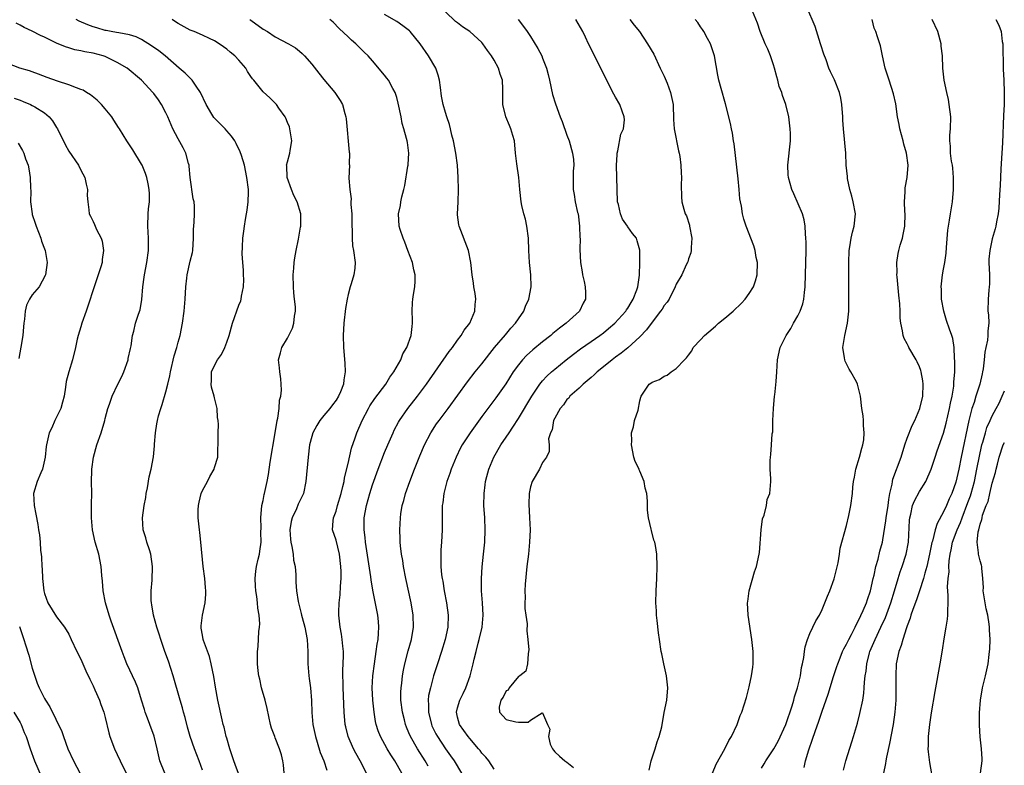
# Model space of a CAD drawing. Units: inches. Extents: x 2523000 to 2526000, y 1536037 to 1539000.
# Drawn here: x 2523317 to 2523479, y 1538012 to 1538135 of the extents above; entities that cross this region are included whole.
import ezdxf

# ---------------------------------------------------------------- set-up
doc = ezdxf.new("R2010")
doc.units = ezdxf.units.IN
doc.header["$MEASUREMENT"] = 0
doc.layers.add('LD25231536_2ft', color=103, linetype='Continuous')

msp = doc.modelspace()

# ---------------------------------------------------------------- linework, layer by layer
at = {"layer": 'LD25231536_2ft'}
for points, elevation in [([(2523384.16, 1538012.16), (2523383.68, 1538013), (2523382.41, 1538015), (2523381.27, 1538017), (2523381, 1538017.65), (2523380.58, 1538018.58), (2523380.43, 1538019), (2523380.24, 1538019.76), (2523379.91, 1538021), (2523379.67, 1538023), (2523379.66, 1538024.34), (2523379.69, 1538025), (2523379.8, 1538025.8), (2523379.93, 1538027), (2523380.08, 1538027.92), (2523380.32, 1538029), (2523380.89, 1538031.11), (2523381.43, 1538033), (2523381.76, 1538035), (2523381.69, 1538037), (2523381.34, 1538039), (2523380.51, 1538043), (2523380.11, 1538045), (2523379.97, 1538045.97), (2523379.78, 1538047), (2523379.6, 1538048.4), (2523379.56, 1538049), (2523379.56, 1538049.56), (2523379.49, 1538051), (2523379.58, 1538053), (2523379.66, 1538053.66), (2523379.88, 1538055), (2523380.14, 1538055.86), (2523380.42, 1538057), (2523381.14, 1538059), (2523381.91, 1538061), (2523382.8, 1538063.2), (2523383.57, 1538065), (2523384.59, 1538067), (2523385.55, 1538068.45), (2523385.95, 1538069), (2523387.46, 1538071), (2523390.63, 1538075.37), (2523391.92, 1538077), (2523393, 1538078.32), (2523395.08, 1538081), (2523396.87, 1538083.13), (2523397.79, 1538084.21), (2523398.55, 1538085), (2523399, 1538085.72), (2523399.88, 1538087), (2523400.19, 1538087.81), (2523400.71, 1538089), (2523401.1, 1538091), (2523401.05, 1538093), (2523400.84, 1538095), (2523400.73, 1538097), (2523400.66, 1538099), (2523400.39, 1538101), (2523400.16, 1538102.16), (2523399.92, 1538103), (2523399.6, 1538104.4), (2523399.49, 1538105), (2523399.27, 1538107), (2523399.09, 1538109), (2523398.77, 1538111.23), (2523398.56, 1538113), (2523398.36, 1538115), (2523398.12, 1538115.88), (2523397.79, 1538117), (2523397.53, 1538117.53), (2523396.96, 1538118.96), (2523396.46, 1538121), (2523396.45, 1538123.55), (2523396.39, 1538125), (2523396.01, 1538126.01), (2523395.74, 1538127), (2523395, 1538128.27), (2523394.6, 1538129), (2523393.91, 1538129.91), (2523393.18, 1538131), (2523393, 1538131.19), (2523391, 1538133), (2523389.8, 1538133.8), (2523389, 1538134.46), (2523388.68, 1538134.68), (2523387, 1538136.25)], 8112), ([(2523430.98, 1538011), (2523431.55, 1538012.45), (2523433, 1538015), (2523433.65, 1538016.35), (2523434.07, 1538017), (2523435.01, 1538019), (2523435.53, 1538020.47), (2523435.79, 1538021), (2523436.55, 1538023.45), (2523437, 1538025.19), (2523437.4, 1538027), (2523437.58, 1538028.42), (2523437.64, 1538029), (2523437.63, 1538031), (2523437.44, 1538033), (2523436.83, 1538037), (2523436.73, 1538039), (2523436.75, 1538039.25), (2523436.98, 1538041), (2523437.89, 1538044.11), (2523438.21, 1538045), (2523438.63, 1538047), (2523438.68, 1538047.32), (2523438.97, 1538051.03), (2523439.19, 1538052.81), (2523439.45, 1538053.45), (2523439.82, 1538055), (2523439.98, 1538056.02), (2523440.41, 1538057), (2523440.57, 1538059), (2523440.56, 1538059.44), (2523440.47, 1538061), (2523440.45, 1538062.45), (2523440.48, 1538063), (2523440.56, 1538063.44), (2523440.69, 1538065), (2523440.8, 1538066.8), (2523440.86, 1538067.14), (2523440.87, 1538069), (2523440.97, 1538070.97), (2523441.18, 1538073), (2523441.22, 1538073.22), (2523441.44, 1538075.44), (2523441.52, 1538077), (2523441.65, 1538079), (2523442.08, 1538081), (2523443.08, 1538083), (2523443.85, 1538084.15), (2523444.29, 1538085), (2523445, 1538086.24), (2523445.36, 1538087), (2523445.81, 1538088.19), (2523446, 1538089), (2523446.08, 1538090.08), (2523446.22, 1538091), (2523446.35, 1538097), (2523446.36, 1538098.36), (2523446.34, 1538099), (2523446.26, 1538099.74), (2523446.21, 1538101), (2523446.03, 1538102.03), (2523445.75, 1538103), (2523444.32, 1538106.32), (2523443.99, 1538107), (2523443.44, 1538109), (2523443.43, 1538109.44), (2523443.36, 1538111), (2523443.77, 1538115), (2523443.78, 1538116.22), (2523443.76, 1538117), (2523443.54, 1538119), (2523443.05, 1538121), (2523442.48, 1538122.48), (2523442.35, 1538123), (2523441.95, 1538123.96), (2523441.7, 1538125), (2523441.54, 1538125.54), (2523441.16, 1538127), (2523441, 1538127.53), (2523440.5, 1538129), (2523440.08, 1538130.08), (2523439.65, 1538131), (2523438.81, 1538133), (2523438.37, 1538134.37), (2523437.28, 1538137)], 8122), ([(2523439, 1538011.81), (2523439.48, 1538012.52), (2523439.75, 1538013), (2523441.05, 1538015), (2523441.74, 1538016.26), (2523443, 1538019), (2523444.05, 1538022.05), (2523444.33, 1538023), (2523444.46, 1538023.54), (2523444.95, 1538025), (2523445.43, 1538027), (2523445.62, 1538028.38), (2523445.79, 1538029), (2523446, 1538030), (2523446.1, 1538031), (2523446.21, 1538031.79), (2523446.6, 1538033), (2523447, 1538033.95), (2523447.97, 1538036.03), (2523448.58, 1538037), (2523449, 1538037.89), (2523449.47, 1538039), (2523449.88, 1538040.12), (2523450.27, 1538041), (2523451, 1538042.94), (2523451.62, 1538045.62), (2523451.85, 1538047), (2523451.99, 1538048.01), (2523453, 1538051.72), (2523453.37, 1538053.37), (2523453.71, 1538055), (2523453.98, 1538057), (2523454.07, 1538058.07), (2523454.18, 1538059), (2523454.3, 1538059.7), (2523454.56, 1538061), (2523455.16, 1538063), (2523455.52, 1538064.48), (2523455.71, 1538065), (2523455.85, 1538065.85), (2523455.94, 1538067), (2523455.82, 1538068.18), (2523455.82, 1538069), (2523455.76, 1538069.76), (2523455.55, 1538071), (2523455.32, 1538073), (2523454.82, 1538075), (2523454.64, 1538075.36), (2523453.73, 1538077), (2523453.43, 1538077.43), (2523453, 1538078.36), (2523452.78, 1538078.78), (2523452.72, 1538079), (2523452.69, 1538079.31), (2523452.41, 1538081), (2523452.71, 1538083), (2523453.19, 1538085), (2523453.41, 1538087), (2523453.38, 1538088.62), (2523453.39, 1538091), (2523453.37, 1538091.37), (2523453.41, 1538093), (2523453.38, 1538093.38), (2523453.39, 1538095), (2523453.47, 1538097), (2523453.58, 1538097.58), (2523453.8, 1538099), (2523454.01, 1538099.99), (2523454.28, 1538101), (2523454.47, 1538103), (2523454.13, 1538105), (2523453.91, 1538105.91), (2523453.57, 1538107), (2523453.17, 1538108.83), (2523453.15, 1538109), (2523453.15, 1538109.15), (2523452.98, 1538111), (2523452.9, 1538113), (2523452.71, 1538114.71), (2523452.69, 1538115.31), (2523452.51, 1538117), (2523452.42, 1538118.42), (2523452.4, 1538119), (2523452.26, 1538121), (2523452.07, 1538122.07), (2523451.84, 1538123), (2523451.06, 1538125.06), (2523450.38, 1538126.38), (2523450.11, 1538127), (2523449.64, 1538128.36), (2523449.26, 1538129.26), (2523448.8, 1538130.8), (2523448.75, 1538131), (2523447.83, 1538133.83), (2523446.49, 1538137)], 8124), ([(2523347, 1538011.49), (2523346.49, 1538013), (2523345.71, 1538015), (2523344.97, 1538017), (2523344.54, 1538018.54), (2523344.15, 1538020.15), (2523343.91, 1538021), (2523343.73, 1538021.73), (2523343.33, 1538023), (2523342.19, 1538027), (2523341.42, 1538029.42), (2523340.84, 1538031), (2523340.15, 1538033), (2523339.88, 1538033.88), (2523339.5, 1538035), (2523338.94, 1538037), (2523338.68, 1538038.68), (2523338.61, 1538039), (2523338.58, 1538039.42), (2523338.58, 1538041), (2523338.73, 1538042.73), (2523338.81, 1538045), (2523338.53, 1538047), (2523338.29, 1538047.71), (2523337.88, 1538049), (2523337.69, 1538049.69), (2523337.28, 1538051), (2523337.17, 1538053), (2523337.44, 1538055), (2523337.67, 1538056.33), (2523337.77, 1538057), (2523337.95, 1538057.95), (2523338.23, 1538059.77), (2523338.55, 1538061), (2523338.97, 1538063.03), (2523339.14, 1538064.86), (2523339.14, 1538065.14), (2523339.28, 1538067), (2523339.52, 1538068.48), (2523339.59, 1538069), (2523339.79, 1538069.79), (2523340.15, 1538071), (2523340.38, 1538071.62), (2523341, 1538073.73), (2523341.32, 1538075), (2523341.63, 1538076.37), (2523341.73, 1538077), (2523342.34, 1538079.66), (2523342.77, 1538081), (2523343, 1538081.91), (2523343.33, 1538083), (2523343.73, 1538085), (2523344.02, 1538087), (2523344.19, 1538089), (2523344.28, 1538091), (2523344.43, 1538092.43), (2523344.5, 1538093), (2523345, 1538095.25), (2523345.35, 1538096.65), (2523345.4, 1538097), (2523345.56, 1538099), (2523345.54, 1538100.46), (2523345.64, 1538101.64), (2523345.71, 1538103), (2523345.7, 1538104.3), (2523345.63, 1538105), (2523345.49, 1538105.49), (2523345, 1538109), (2523344.84, 1538110.84), (2523344.81, 1538111), (2523344.72, 1538111.28), (2523344.29, 1538113), (2523343.86, 1538113.86), (2523343, 1538115.36), (2523342.14, 1538117), (2523341.29, 1538119), (2523341, 1538119.65), (2523340.29, 1538121), (2523339.76, 1538121.76), (2523339, 1538122.8), (2523338.84, 1538123), (2523336.97, 1538125), (2523334.62, 1538127), (2523333, 1538127.92), (2523331, 1538128.89), (2523330.68, 1538129), (2523329, 1538129.46), (2523327.66, 1538129.66), (2523327, 1538129.84), (2523326, 1538130), (2523325, 1538130.32), (2523324.47, 1538130.47), (2523323, 1538131.11), (2523321, 1538132.09), (2523320.36, 1538132.36), (2523319, 1538133.07), (2523317.69, 1538133.69), (2523317, 1538134.06), (2523316.37, 1538134.37)], 8100), ([(2523352.96, 1538010.96), (2523352.39, 1538012.39), (2523352.18, 1538013), (2523351.51, 1538015), (2523351, 1538016.74), (2523350.93, 1538017), (2523350.57, 1538018.57), (2523350.43, 1538019), (2523350.23, 1538019.77), (2523349.52, 1538023), (2523349.15, 1538025.15), (2523348.89, 1538026.89), (2523348.47, 1538029), (2523348.16, 1538030.16), (2523347.18, 1538032.82), (2523347.13, 1538033), (2523347, 1538033.7), (2523346.82, 1538034.82), (2523346.78, 1538035), (2523346.78, 1538035.22), (2523347.03, 1538037), (2523347.48, 1538039), (2523347.57, 1538040.43), (2523347.59, 1538041), (2523347.52, 1538041.52), (2523347.39, 1538043), (2523347.14, 1538045), (2523346.77, 1538049), (2523346.57, 1538050.57), (2523346.5, 1538051), (2523346.29, 1538053), (2523346.32, 1538054.32), (2523346.35, 1538055), (2523346.45, 1538055.55), (2523346.8, 1538057), (2523347, 1538057.51), (2523347.83, 1538059), (2523348.2, 1538059.8), (2523348.93, 1538061), (2523349, 1538061.28), (2523349.54, 1538063), (2523349.55, 1538064.45), (2523349.6, 1538065), (2523349.59, 1538067), (2523349.65, 1538068.35), (2523349.61, 1538069), (2523349.51, 1538069.51), (2523349.45, 1538071), (2523349, 1538072.74), (2523348.95, 1538073), (2523348.51, 1538074.51), (2523348.46, 1538075), (2523348.49, 1538075.51), (2523348.5, 1538077), (2523349, 1538078.08), (2523349.48, 1538079), (2523350.13, 1538079.87), (2523350.67, 1538081), (2523351, 1538081.88), (2523351.39, 1538083), (2523351.98, 1538085), (2523353, 1538087.98), (2523353.3, 1538088.7), (2523353.4, 1538089), (2523353.46, 1538089.46), (2523353.79, 1538091), (2523353.8, 1538092.2), (2523353.78, 1538093), (2523353.75, 1538093.75), (2523353.65, 1538095), (2523353.57, 1538096.43), (2523353.58, 1538097.58), (2523353.64, 1538099), (2523353.84, 1538100.16), (2523353.91, 1538101), (2523354.09, 1538102.09), (2523354.28, 1538103), (2523354.36, 1538103.64), (2523354.55, 1538105), (2523354.59, 1538106.59), (2523354.57, 1538107), (2523354.34, 1538109), (2523353.92, 1538111), (2523353.41, 1538112.59), (2523353.24, 1538113.24), (2523352.58, 1538114.58), (2523352.34, 1538115), (2523351.79, 1538115.79), (2523351, 1538116.66), (2523350.74, 1538117), (2523349.86, 1538117.86), (2523349, 1538118.75), (2523348.89, 1538118.89), (2523348.58, 1538119.42), (2523347.61, 1538121), (2523346.71, 1538123), (2523345.98, 1538124.02), (2523345.33, 1538125), (2523345.18, 1538125.18), (2523345, 1538125.32), (2523344.16, 1538126.16), (2523343.19, 1538127), (2523340.87, 1538129), (2523339.83, 1538129.83), (2523338.65, 1538130.65), (2523337, 1538131.71), (2523336.11, 1538132.11), (2523335, 1538132.48), (2523333.23, 1538132.77), (2523332.87, 1538132.87), (2523332.01, 1538133), (2523331.18, 1538133.18), (2523331, 1538133.2), (2523329.64, 1538133.64), (2523329, 1538133.79), (2523328.13, 1538134.13), (2523326.72, 1538134.72), (2523326.2, 1538135)], 8102), ([(2523360.46, 1538011), (2523360.36, 1538012.36), (2523360.24, 1538013), (2523360.02, 1538014.02), (2523359.71, 1538015), (2523359, 1538016.79), (2523358.9, 1538017), (2523358.38, 1538018.38), (2523358.2, 1538019), (2523357.65, 1538021.65), (2523357.31, 1538023), (2523356.72, 1538025), (2523356.44, 1538026.44), (2523356.27, 1538027), (2523356.17, 1538027.83), (2523356.06, 1538029), (2523356.05, 1538031), (2523356.16, 1538031.84), (2523356.29, 1538034.29), (2523356.4, 1538035), (2523356.43, 1538035.57), (2523356.33, 1538037), (2523356.11, 1538038.11), (2523356.07, 1538039), (2523355.94, 1538040.06), (2523355.78, 1538041), (2523355.76, 1538041.76), (2523355.67, 1538043), (2523355.77, 1538044.23), (2523355.91, 1538045), (2523356.2, 1538046.2), (2523356.38, 1538047), (2523356.47, 1538047.53), (2523356.68, 1538049), (2523356.64, 1538050.64), (2523356.65, 1538051.35), (2523356.6, 1538053), (2523356.81, 1538055), (2523357, 1538055.84), (2523357.18, 1538056.82), (2523357.23, 1538057), (2523357.65, 1538059), (2523357.87, 1538060.13), (2523358.18, 1538062.18), (2523359, 1538067), (2523359.3, 1538069), (2523359.42, 1538069.42), (2523359.61, 1538071), (2523359.67, 1538072.33), (2523359.89, 1538073), (2523360, 1538074), (2523359.96, 1538075), (2523359.89, 1538075.89), (2523359.73, 1538077), (2523359.69, 1538077.69), (2523359.54, 1538079), (2523359.83, 1538080.17), (2523360.07, 1538081), (2523361, 1538082.56), (2523361.23, 1538083), (2523361.81, 1538084.19), (2523362.06, 1538085), (2523362.15, 1538086.15), (2523362.31, 1538087), (2523362.31, 1538087.69), (2523362.18, 1538089), (2523362.04, 1538090.04), (2523361.99, 1538091), (2523361.95, 1538093), (2523362.06, 1538094.06), (2523362.11, 1538095), (2523362.2, 1538095.8), (2523362.43, 1538097), (2523362.82, 1538098.82), (2523362.85, 1538099.15), (2523363, 1538099.86), (2523363.16, 1538100.84), (2523363.2, 1538101), (2523363.21, 1538101.21), (2523363.21, 1538103), (2523362.6, 1538105), (2523362.04, 1538106.04), (2523361.67, 1538107), (2523360.95, 1538109), (2523360.89, 1538110.89), (2523360.87, 1538111), (2523361, 1538111.59), (2523361.39, 1538113), (2523361.45, 1538113.45), (2523361.72, 1538115), (2523361.41, 1538117), (2523361.32, 1538117.32), (2523361, 1538118.05), (2523360.75, 1538118.75), (2523360.61, 1538119), (2523359.59, 1538120.41), (2523359.2, 1538121), (2523358.12, 1538122.12), (2523357, 1538123.11), (2523355.44, 1538125), (2523355.23, 1538125.23), (2523355, 1538125.6), (2523354.41, 1538126.41), (2523354.13, 1538127), (2523353, 1538128.31), (2523352.33, 1538129), (2523351.59, 1538129.59), (2523351, 1538130.13), (2523350.48, 1538130.48), (2523349.77, 1538131), (2523349, 1538131.48), (2523348.15, 1538131.85), (2523347, 1538132.4), (2523345.65, 1538133), (2523345, 1538133.26), (2523343, 1538134.31), (2523342.59, 1538134.59), (2523342.04, 1538135)], 8104), ([(2523354.83, 1538135), (2523355, 1538134.86), (2523357, 1538133.4), (2523357.71, 1538133), (2523359, 1538132.14), (2523361.15, 1538131), (2523362.3, 1538130.3), (2523363, 1538129.78), (2523363.42, 1538129.42), (2523363.81, 1538129), (2523365, 1538127.65), (2523366.16, 1538126.16), (2523367, 1538125.13), (2523368.8, 1538123), (2523369.66, 1538121.66), (2523370.05, 1538121), (2523370.46, 1538119.54), (2523370.63, 1538119), (2523370.67, 1538118.67), (2523371.15, 1538113.15), (2523371.19, 1538113), (2523371.17, 1538111.17), (2523371.22, 1538111), (2523371.11, 1538108.89), (2523371.24, 1538107), (2523371.46, 1538105.46), (2523371.44, 1538105), (2523371.44, 1538104.56), (2523371.57, 1538103), (2523371.6, 1538101), (2523371.64, 1538100.36), (2523371.63, 1538099), (2523371.73, 1538097.73), (2523371.88, 1538097), (2523372.16, 1538095), (2523372.09, 1538094.09), (2523371.93, 1538093), (2523371.51, 1538091.51), (2523371.34, 1538091), (2523371, 1538089.75), (2523370.82, 1538089), (2523370.55, 1538087.45), (2523370.28, 1538085), (2523370.17, 1538083), (2523370.22, 1538081), (2523370.43, 1538078.43), (2523370.51, 1538077), (2523370.3, 1538075.7), (2523370.24, 1538075), (2523369.71, 1538073.71), (2523369.4, 1538073), (2523369, 1538072.38), (2523368.39, 1538071.61), (2523367.95, 1538071), (2523367, 1538069.81), (2523366.31, 1538069), (2523365.82, 1538068.18), (2523365.17, 1538067), (2523365, 1538066.39), (2523364.65, 1538065), (2523364.39, 1538063), (2523364.04, 1538059), (2523363.62, 1538057), (2523362.78, 1538055.22), (2523362.5, 1538054.5), (2523361.77, 1538053), (2523361.61, 1538052.39), (2523361.39, 1538051), (2523361.49, 1538049.49), (2523361.54, 1538049), (2523361.74, 1538048.26), (2523361.94, 1538047), (2523362.01, 1538046.01), (2523362.26, 1538045), (2523362.38, 1538043.62), (2523362.39, 1538042.39), (2523362.5, 1538041), (2523362.76, 1538039.24), (2523362.8, 1538039), (2523363.26, 1538037.26), (2523363.31, 1538037), (2523363.41, 1538036.59), (2523363.86, 1538035), (2523364.24, 1538033), (2523364.35, 1538031), (2523364.33, 1538030.33), (2523364.35, 1538029), (2523364.5, 1538027), (2523364.58, 1538026.58), (2523364.78, 1538025), (2523364.95, 1538022.95), (2523365.03, 1538020.97), (2523365.2, 1538019), (2523365.6, 1538017), (2523365.89, 1538016.11), (2523366.39, 1538014.39), (2523366.98, 1538013), (2523367.49, 1538011.49)], 8106), ([(2523374.03, 1538011), (2523372.98, 1538013), (2523372.26, 1538014.26), (2523371.89, 1538015), (2523371, 1538017), (2523370.59, 1538018.59), (2523370.5, 1538019), (2523370.35, 1538021), (2523370.29, 1538022.29), (2523370.25, 1538023.75), (2523370.18, 1538025), (2523370.13, 1538027.87), (2523370.23, 1538030.23), (2523370.2, 1538031), (2523370.09, 1538031.91), (2523370.01, 1538033), (2523369.88, 1538033.88), (2523369.68, 1538035), (2523369.48, 1538037), (2523369.47, 1538037.47), (2523369.53, 1538039), (2523369.67, 1538040.33), (2523369.73, 1538041.73), (2523369.83, 1538043), (2523369.84, 1538044.16), (2523369.81, 1538045), (2523369.57, 1538047), (2523369, 1538049.33), (2523368.44, 1538051), (2523368.5, 1538052.5), (2523368.57, 1538053), (2523369, 1538054.12), (2523369.24, 1538055), (2523369.84, 1538057), (2523370.13, 1538058.13), (2523370.31, 1538059), (2523370.41, 1538059.59), (2523371, 1538061.92), (2523371.56, 1538064.44), (2523372.14, 1538066.14), (2523372.4, 1538067), (2523373.28, 1538069), (2523374.33, 1538071), (2523374.57, 1538071.43), (2523375.36, 1538072.64), (2523377.17, 1538075), (2523377.85, 1538076.15), (2523378.5, 1538077), (2523379.64, 1538079), (2523380.01, 1538079.99), (2523380.65, 1538081), (2523381.36, 1538083), (2523381.5, 1538084.5), (2523381.6, 1538085), (2523381.59, 1538085.59), (2523381.52, 1538087), (2523381.57, 1538088.43), (2523381.61, 1538089), (2523381.72, 1538089.72), (2523381.96, 1538091), (2523382.04, 1538091.96), (2523382, 1538093), (2523381.8, 1538093.8), (2523381.57, 1538095), (2523380.84, 1538097), (2523380.33, 1538098.33), (2523380.03, 1538099), (2523379.54, 1538100.46), (2523379.38, 1538101), (2523379.28, 1538103), (2523379.61, 1538104.39), (2523379.68, 1538105), (2523379.81, 1538105.81), (2523380.13, 1538107), (2523380.3, 1538107.7), (2523380.84, 1538110.84), (2523380.86, 1538111), (2523380.86, 1538111.14), (2523380.98, 1538113), (2523380.75, 1538114.75), (2523380.7, 1538115), (2523380.61, 1538115.39), (2523380.17, 1538117), (2523379.89, 1538117.89), (2523379.69, 1538119), (2523379.24, 1538121.24), (2523379, 1538122.14), (2523378.8, 1538122.8), (2523378.73, 1538123), (2523378.35, 1538123.65), (2523377.62, 1538125), (2523377.36, 1538125.36), (2523377, 1538125.82), (2523375, 1538128.17), (2523374.26, 1538129), (2523373.62, 1538129.62), (2523372.26, 1538131), (2523371.56, 1538131.56), (2523371, 1538132.12), (2523369.53, 1538133.53), (2523368.53, 1538134.53), (2523367.97, 1538135)], 8108), ([(2523379.81, 1538011), (2523378.66, 1538013), (2523378, 1538014), (2523377.41, 1538015), (2523376.29, 1538017), (2523375.94, 1538017.94), (2523375.62, 1538019), (2523375.51, 1538019.51), (2523375.29, 1538021), (2523375.06, 1538023), (2523374.94, 1538025), (2523375.04, 1538027), (2523375.3, 1538029), (2523375.62, 1538031), (2523375.77, 1538032.23), (2523375.92, 1538033), (2523376.01, 1538034.01), (2523376.04, 1538035), (2523375.96, 1538035.96), (2523375.85, 1538037), (2523375.07, 1538041.07), (2523374.77, 1538042.77), (2523374.73, 1538043.27), (2523373.84, 1538049), (2523373.77, 1538049.77), (2523373.6, 1538051), (2523373.6, 1538052.4), (2523373.62, 1538053), (2523373.99, 1538055), (2523374.56, 1538057), (2523375, 1538058.42), (2523375.95, 1538061), (2523377, 1538063.74), (2523377.51, 1538065), (2523378.39, 1538067), (2523378.59, 1538067.41), (2523379.27, 1538068.73), (2523379.42, 1538069), (2523380.82, 1538071), (2523382.41, 1538073), (2523383.89, 1538075), (2523387.64, 1538080.36), (2523388.14, 1538081), (2523389, 1538082.22), (2523389.61, 1538083), (2523390.11, 1538083.89), (2523390.99, 1538085), (2523391.85, 1538087), (2523391.9, 1538088.1), (2523392.02, 1538089), (2523391.92, 1538089.92), (2523391.7, 1538091), (2523391.62, 1538091.62), (2523391.38, 1538093), (2523391.2, 1538095), (2523390.81, 1538097), (2523389.27, 1538101), (2523389.22, 1538101.22), (2523389, 1538102.84), (2523388.98, 1538103.02), (2523389.08, 1538104.92), (2523389.15, 1538107), (2523389.1, 1538109), (2523389, 1538111), (2523388.74, 1538113), (2523388.31, 1538115), (2523388.03, 1538115.97), (2523387.81, 1538117), (2523387.69, 1538117.69), (2523387.22, 1538119), (2523387, 1538119.66), (2523386.64, 1538121), (2523386.36, 1538122.36), (2523386.19, 1538123.81), (2523386.01, 1538125), (2523385.82, 1538125.82), (2523385.4, 1538127), (2523384.24, 1538129), (2523382.86, 1538131), (2523381.19, 1538133), (2523381.1, 1538133.1), (2523379.97, 1538133.97), (2523379, 1538134.65), (2523377, 1538135.8)], 8110), ([(2523398.97, 1538135), (2523399.86, 1538133.86), (2523400.46, 1538133), (2523401, 1538132.19), (2523402.22, 1538130.22), (2523402.85, 1538129), (2523403, 1538128.63), (2523403.64, 1538127), (2523403.93, 1538125.93), (2523404.15, 1538125), (2523404.65, 1538122.65), (2523405.1, 1538121.1), (2523405.88, 1538119), (2523406.22, 1538118.22), (2523407, 1538115.96), (2523407.37, 1538115), (2523407.93, 1538113), (2523408.07, 1538111.93), (2523408.12, 1538111), (2523408.03, 1538110.03), (2523408.02, 1538109), (2523408.03, 1538107.97), (2523408.01, 1538107), (2523408.19, 1538106.19), (2523408.37, 1538105), (2523408.76, 1538103.24), (2523408.83, 1538103), (2523409.09, 1538101), (2523409.14, 1538099.14), (2523409.15, 1538099), (2523409.13, 1538097.13), (2523409.22, 1538095), (2523409.48, 1538093.48), (2523409.54, 1538093), (2523409.86, 1538091.86), (2523410, 1538091), (2523410.06, 1538090.06), (2523410.04, 1538089), (2523409.67, 1538088.33), (2523409.07, 1538087), (2523406.88, 1538085), (2523405.78, 1538084.22), (2523404.68, 1538083.32), (2523404.34, 1538083), (2523403, 1538081.95), (2523401.37, 1538080.63), (2523400.32, 1538079.68), (2523399.69, 1538079), (2523399, 1538078.15), (2523398.17, 1538077), (2523396.93, 1538075.07), (2523395.28, 1538072.72), (2523393, 1538069.67), (2523391.06, 1538067), (2523389.77, 1538065), (2523389.5, 1538064.5), (2523388.76, 1538063), (2523387.94, 1538061), (2523387.71, 1538060.29), (2523387.24, 1538059), (2523386.72, 1538057), (2523386.55, 1538055.45), (2523386.48, 1538055), (2523386.46, 1538054.46), (2523386.46, 1538051), (2523386.36, 1538049), (2523386.27, 1538047.73), (2523386.24, 1538047), (2523386.27, 1538046.27), (2523386.25, 1538045), (2523386.37, 1538043.63), (2523386.46, 1538043), (2523386.55, 1538042.55), (2523386.8, 1538041), (2523387.18, 1538039), (2523387.44, 1538037), (2523387.38, 1538035), (2523386.97, 1538033), (2523386.35, 1538031), (2523385.7, 1538029), (2523385.06, 1538027), (2523384.52, 1538025), (2523384.24, 1538023.76), (2523384.17, 1538023), (2523384.22, 1538022.22), (2523384.2, 1538021), (2523384.7, 1538019), (2523384.79, 1538018.79), (2523385.44, 1538017.44), (2523385.69, 1538017), (2523387, 1538015), (2523387.84, 1538013.84), (2523388.42, 1538013), (2523389.64, 1538011)], 8114), ([(2523395, 1538011.66), (2523394.12, 1538013), (2523393.63, 1538013.63), (2523393, 1538014.28), (2523392.7, 1538014.7), (2523392.45, 1538015), (2523391, 1538016.68), (2523390.74, 1538017), (2523390.03, 1538018.03), (2523389.31, 1538019), (2523389, 1538020.18), (2523388.81, 1538021), (2523389, 1538021.74), (2523389.39, 1538023), (2523389.9, 1538024.1), (2523390.38, 1538025), (2523391.09, 1538027), (2523391.58, 1538029), (2523391.72, 1538029.72), (2523392.06, 1538031), (2523392.4, 1538032.4), (2523392.58, 1538033), (2523393.02, 1538035), (2523393.2, 1538037), (2523393.09, 1538039), (2523392.92, 1538041), (2523392.91, 1538043), (2523393.07, 1538044.93), (2523393.29, 1538047), (2523393.48, 1538049), (2523393.55, 1538051), (2523393.46, 1538053), (2523393.33, 1538055), (2523393.35, 1538057), (2523393.55, 1538058.45), (2523393.6, 1538059), (2523393.8, 1538059.8), (2523394.13, 1538061), (2523394.96, 1538063), (2523396.14, 1538065), (2523397, 1538066.25), (2523397.49, 1538067), (2523398.1, 1538067.9), (2523399, 1538069.32), (2523401.2, 1538073), (2523402.55, 1538075), (2523403, 1538075.54), (2523403.7, 1538076.3), (2523404.46, 1538077), (2523405, 1538077.47), (2523406.89, 1538079), (2523408.07, 1538079.93), (2523409.22, 1538080.78), (2523411, 1538082), (2523412.4, 1538083), (2523413, 1538083.45), (2523413.85, 1538084.15), (2523414.87, 1538085), (2523416.67, 1538087), (2523416.79, 1538087.21), (2523417, 1538087.5), (2523417.55, 1538088.45), (2523417.92, 1538089), (2523418.51, 1538090.51), (2523418.68, 1538091), (2523418.95, 1538092.95), (2523419.02, 1538095), (2523419.01, 1538097.01), (2523418.58, 1538098.58), (2523418.43, 1538099), (2523417.78, 1538099.78), (2523417, 1538100.88), (2523416.94, 1538101), (2523416.16, 1538102.16), (2523415.83, 1538103), (2523415.47, 1538104.53), (2523415.33, 1538105), (2523415.24, 1538107), (2523415.15, 1538111), (2523415.26, 1538112.74), (2523415.28, 1538113), (2523415.4, 1538113.4), (2523415.89, 1538116.11), (2523416.31, 1538117), (2523416.46, 1538118.46), (2523416.44, 1538119), (2523416.08, 1538119.92), (2523415.69, 1538121), (2523415, 1538122.23), (2523414.71, 1538122.71), (2523414.14, 1538123.86), (2523413.54, 1538125), (2523412.7, 1538126.7), (2523412.58, 1538127), (2523410.55, 1538131), (2523410.07, 1538132.07), (2523409.59, 1538133), (2523408.47, 1538135)], 8116), ([(2523417.33, 1538135), (2523418.04, 1538134.04), (2523418.92, 1538133), (2523420.28, 1538131), (2523421.29, 1538129.29), (2523422.37, 1538127), (2523422.56, 1538126.56), (2523423, 1538125.66), (2523423.47, 1538124.53), (2523424.04, 1538123), (2523424.46, 1538121), (2523424.54, 1538118.54), (2523424.65, 1538117), (2523425.37, 1538113.37), (2523425.47, 1538113), (2523425.57, 1538112.43), (2523425.75, 1538111), (2523425.78, 1538109.78), (2523425.86, 1538109), (2523425.79, 1538107.79), (2523425.83, 1538105.83), (2523425.89, 1538105), (2523426.23, 1538103.77), (2523426.48, 1538103), (2523426.66, 1538102.66), (2523427.15, 1538101.15), (2523427.19, 1538101), (2523427.57, 1538099), (2523427.46, 1538097.46), (2523427.45, 1538097), (2523427.38, 1538096.62), (2523427, 1538095.6), (2523426.87, 1538095.13), (2523426.82, 1538095), (2523426.63, 1538094.63), (2523425.89, 1538093), (2523425, 1538091.44), (2523424.83, 1538091), (2523423.82, 1538089), (2523423.5, 1538088.5), (2523423, 1538087.94), (2523422.66, 1538087.34), (2523422.42, 1538087), (2523421, 1538085.2), (2523420.09, 1538083.91), (2523419, 1538082.78), (2523417.02, 1538080.98), (2523415.93, 1538080.07), (2523415, 1538079.41), (2523414.45, 1538079), (2523413, 1538077.82), (2523411.96, 1538077), (2523411.5, 1538076.5), (2523411, 1538076.11), (2523409.68, 1538075), (2523409, 1538074.35), (2523407.5, 1538073), (2523407.31, 1538072.69), (2523407, 1538072.45), (2523406.41, 1538071.59), (2523405.89, 1538071), (2523405, 1538069.41), (2523404.8, 1538069), (2523404.55, 1538067.45), (2523404.28, 1538067), (2523403.97, 1538065.97), (2523404.09, 1538065), (2523404.07, 1538063.93), (2523403.63, 1538063), (2523403, 1538062.08), (2523402.46, 1538061), (2523401.3, 1538059), (2523401, 1538058.08), (2523400.8, 1538057), (2523400.73, 1538055.27), (2523400.84, 1538053), (2523400.92, 1538051), (2523400.86, 1538049), (2523400.66, 1538047), (2523400.41, 1538045), (2523400.1, 1538042.1), (2523400.06, 1538041), (2523400.13, 1538039.87), (2523400.08, 1538039), (2523400.08, 1538038.08), (2523400.24, 1538037), (2523400.43, 1538035.57), (2523400.4, 1538034.4), (2523400.57, 1538033), (2523400.71, 1538031.29), (2523400.7, 1538031), (2523400.63, 1538030.63), (2523400.53, 1538029), (2523400.21, 1538027.79), (2523399.23, 1538027), (2523399, 1538026.87), (2523397.48, 1538025), (2523397.33, 1538024.67), (2523397, 1538024.54), (2523396.5, 1538023.5), (2523396.11, 1538023), (2523395.85, 1538021.85), (2523395.9, 1538021), (2523397, 1538019.81), (2523398.58, 1538019.42), (2523399, 1538019.36), (2523400.61, 1538019.39), (2523401, 1538019.73), (2523402.93, 1538020.93), (2523403, 1538020.89), (2523403.79, 1538019), (2523404.2, 1538018.2), (2523403.94, 1538017), (2523404.25, 1538015.75), (2523404.61, 1538015), (2523404.79, 1538014.79), (2523405, 1538014.47), (2523405.79, 1538013.79), (2523406.65, 1538013), (2523407, 1538012.77), (2523408.08, 1538011.92)], 8118), ([(2523420.51, 1538011.49), (2523420.85, 1538013), (2523421.52, 1538015), (2523421.85, 1538016.15), (2523422.2, 1538017), (2523422.6, 1538018.6), (2523423.01, 1538020.99), (2523423.42, 1538023), (2523423.61, 1538025), (2523423.39, 1538027), (2523422.92, 1538029), (2523422.62, 1538030.62), (2523422.53, 1538031), (2523422.26, 1538033), (2523422.09, 1538034.09), (2523421.87, 1538036.13), (2523421.75, 1538037), (2523421.72, 1538037.72), (2523421.63, 1538039), (2523421.68, 1538041), (2523421.8, 1538043), (2523421.85, 1538045), (2523421.77, 1538047), (2523421.55, 1538048.45), (2523421.44, 1538049), (2523421.32, 1538049.32), (2523420.91, 1538050.91), (2523420.87, 1538051.13), (2523420.43, 1538053), (2523420.26, 1538054.26), (2523420.24, 1538055), (2523420.26, 1538055.74), (2523420.14, 1538057), (2523419.89, 1538057.89), (2523419.73, 1538059), (2523419, 1538060.7), (2523418.9, 1538060.9), (2523418.87, 1538061), (2523418.24, 1538062.24), (2523418.01, 1538063), (2523417.6, 1538065), (2523417.68, 1538065.68), (2523417.65, 1538067), (2523417.98, 1538067.98), (2523418.13, 1538069), (2523418.71, 1538070.71), (2523419, 1538072.27), (2523419.15, 1538072.85), (2523419.22, 1538073), (2523419.66, 1538073.66), (2523420.52, 1538075), (2523420.82, 1538075.18), (2523421, 1538075.33), (2523422.25, 1538075.75), (2523423, 1538076.29), (2523423.52, 1538076.48), (2523424.18, 1538077), (2523425, 1538077.57), (2523426.35, 1538079), (2523426.7, 1538079.3), (2523427, 1538079.76), (2523427.54, 1538080.46), (2523427.79, 1538081), (2523429, 1538082.26), (2523429.62, 1538083), (2523430.38, 1538083.62), (2523431.45, 1538084.55), (2523431.95, 1538085), (2523433, 1538085.86), (2523434.35, 1538087), (2523435.71, 1538088.29), (2523436.36, 1538089), (2523437, 1538089.89), (2523437.7, 1538091), (2523438.03, 1538091.97), (2523438.31, 1538093), (2523438.34, 1538095), (2523438.16, 1538095.84), (2523437.96, 1538097), (2523437.76, 1538097.76), (2523436.49, 1538101), (2523436.11, 1538102.11), (2523435.88, 1538103), (2523435.72, 1538104.28), (2523435.56, 1538105), (2523435.47, 1538105.47), (2523435.37, 1538107), (2523435.2, 1538108.8), (2523434.53, 1538114.53), (2523434.43, 1538115), (2523434.26, 1538116.26), (2523434.08, 1538117), (2523433.9, 1538117.9), (2523433.09, 1538121.09), (2523432.36, 1538123.64), (2523432, 1538125), (2523431.84, 1538125.84), (2523431.3, 1538129), (2523430.64, 1538131), (2523430.15, 1538131.85), (2523429.54, 1538133), (2523429.33, 1538133.33), (2523429, 1538133.8), (2523428.52, 1538134.52), (2523428.13, 1538135)], 8120), ([(2523446.06, 1538011.94), (2523446.27, 1538013), (2523446.82, 1538014.83), (2523447.44, 1538016.56), (2523447.86, 1538017.86), (2523448.47, 1538019.53), (2523449, 1538021.19), (2523450.01, 1538023.99), (2523450.88, 1538026.88), (2523451.44, 1538028.56), (2523451.56, 1538029), (2523451.96, 1538029.96), (2523452.36, 1538031), (2523452.56, 1538031.44), (2523453, 1538032.2), (2523453.38, 1538033), (2523453.81, 1538033.81), (2523454.41, 1538035), (2523454.59, 1538035.41), (2523455, 1538036.13), (2523455.76, 1538037.76), (2523456.28, 1538039), (2523456.45, 1538039.55), (2523456.98, 1538041), (2523457.39, 1538043), (2523457.54, 1538043.54), (2523457.83, 1538045), (2523458.2, 1538046.2), (2523458.51, 1538047.49), (2523458.93, 1538049), (2523459, 1538049.36), (2523459.5, 1538052.5), (2523459.55, 1538053), (2523459.85, 1538055), (2523459.96, 1538056.04), (2523460.15, 1538057), (2523460.51, 1538058.51), (2523460.57, 1538059), (2523460.65, 1538059.35), (2523461.99, 1538063), (2523462.62, 1538065), (2523463, 1538066.08), (2523463.81, 1538068.19), (2523464.23, 1538069), (2523465.08, 1538071), (2523465.55, 1538073), (2523465.62, 1538075), (2523465.55, 1538075.55), (2523465.28, 1538077), (2523465.22, 1538077.22), (2523465, 1538077.82), (2523464.64, 1538078.64), (2523464.45, 1538079), (2523463.29, 1538081), (2523463.19, 1538081.19), (2523463, 1538081.61), (2523462.49, 1538082.49), (2523462.33, 1538083), (2523462.24, 1538083.76), (2523461.94, 1538085), (2523461.84, 1538085.84), (2523461.83, 1538087), (2523461.79, 1538088.21), (2523461.63, 1538089.63), (2523461.33, 1538092.67), (2523461.32, 1538093), (2523461.35, 1538093.35), (2523461.28, 1538095), (2523461.5, 1538096.5), (2523461.62, 1538097), (2523461.86, 1538097.86), (2523462.21, 1538099), (2523462.36, 1538099.64), (2523462.61, 1538101), (2523462.65, 1538103), (2523462.6, 1538103.4), (2523462.54, 1538105), (2523462.66, 1538106.66), (2523462.65, 1538107), (2523462.69, 1538107.31), (2523463.02, 1538109), (2523463.15, 1538111), (2523462.9, 1538113), (2523462.46, 1538114.46), (2523462.34, 1538115), (2523461.8, 1538117), (2523461.69, 1538117.69), (2523461.43, 1538119), (2523461.13, 1538121.13), (2523460.76, 1538122.76), (2523460.01, 1538125), (2523459.39, 1538127), (2523458.94, 1538129), (2523458.63, 1538130.63), (2523458.49, 1538131), (2523458.13, 1538132.13), (2523457.83, 1538133), (2523457.57, 1538133.57), (2523457.21, 1538135)], 8126), ([(2523452.5, 1538011.5), (2523452.88, 1538013), (2523453.88, 1538016.12), (2523454.15, 1538017), (2523454.81, 1538019.19), (2523455.22, 1538020.78), (2523455.68, 1538023), (2523455.87, 1538024.13), (2523455.94, 1538025), (2523455.98, 1538025.98), (2523456.09, 1538027), (2523456.23, 1538027.77), (2523456.33, 1538029), (2523456.8, 1538030.8), (2523456.86, 1538031), (2523457.52, 1538032.48), (2523457.71, 1538033), (2523458.68, 1538035), (2523459.42, 1538036.58), (2523460.31, 1538039), (2523460.92, 1538041), (2523461.5, 1538043), (2523461.87, 1538044.13), (2523462.19, 1538045), (2523462.83, 1538047), (2523463.19, 1538049), (2523463.4, 1538052.6), (2523463.45, 1538053), (2523463.62, 1538053.62), (2523463.9, 1538055), (2523464.19, 1538055.81), (2523465, 1538057.35), (2523466.05, 1538059), (2523466.96, 1538061), (2523467.61, 1538063), (2523467.96, 1538064.04), (2523469, 1538066.94), (2523469.42, 1538068.58), (2523469.97, 1538071), (2523470.12, 1538071.88), (2523470.39, 1538073), (2523470.67, 1538074.67), (2523470.7, 1538075), (2523470.69, 1538075.31), (2523470.84, 1538077), (2523470.85, 1538078.85), (2523470.81, 1538079.19), (2523470.72, 1538081), (2523470.49, 1538082.49), (2523470.34, 1538083), (2523469.98, 1538084.02), (2523469.49, 1538085.49), (2523469.03, 1538087), (2523468.66, 1538089), (2523468.62, 1538090.62), (2523468.57, 1538091), (2523468.8, 1538093), (2523469, 1538093.93), (2523469.2, 1538095), (2523469.44, 1538096.56), (2523469.46, 1538097.46), (2523469.7, 1538100.3), (2523469.78, 1538101), (2523469.96, 1538101.96), (2523470.11, 1538103), (2523470.44, 1538105), (2523470.63, 1538107), (2523470.64, 1538109), (2523470.51, 1538110.51), (2523470.44, 1538111), (2523470.31, 1538111.69), (2523470.15, 1538113), (2523470.12, 1538114.12), (2523470.01, 1538115), (2523470.03, 1538115.97), (2523470.13, 1538117), (2523470.17, 1538119), (2523469.93, 1538121), (2523469.8, 1538121.8), (2523469.5, 1538123), (2523469.07, 1538125), (2523468.88, 1538127), (2523468.8, 1538129), (2523468.61, 1538130.61), (2523468.59, 1538131), (2523468.04, 1538133), (2523467.1, 1538135)], 8128), ([(2523477.57, 1538135), (2523478.07, 1538134.07), (2523478.44, 1538133), (2523478.65, 1538131.35), (2523478.73, 1538131), (2523478.79, 1538126.79), (2523478.89, 1538125), (2523478.97, 1538123), (2523478.94, 1538121), (2523478.83, 1538119.17), (2523478.69, 1538114.69), (2523478.6, 1538113), (2523478.43, 1538110.43), (2523478.31, 1538107.69), (2523478.2, 1538106.2), (2523478.08, 1538103.92), (2523477.96, 1538103), (2523477.7, 1538101.7), (2523477.6, 1538101), (2523477.48, 1538100.52), (2523477, 1538098.9), (2523476.58, 1538097), (2523476.46, 1538095.54), (2523476.46, 1538095), (2523476.53, 1538093), (2523476.54, 1538091.46), (2523476.51, 1538091), (2523476.43, 1538090.43), (2523476.32, 1538089), (2523476.29, 1538087), (2523476.38, 1538086.38), (2523476.44, 1538085), (2523476.25, 1538083.75), (2523476.29, 1538083), (2523476.21, 1538082.21), (2523475.93, 1538081), (2523475.77, 1538080.23), (2523475.66, 1538079), (2523475.51, 1538077.51), (2523475.42, 1538077), (2523475.33, 1538076.67), (2523474.97, 1538074.97), (2523474.32, 1538073), (2523474, 1538072), (2523473.64, 1538071), (2523473.12, 1538069), (2523471.9, 1538063), (2523471.48, 1538061), (2523471, 1538058.87), (2523470.32, 1538057), (2523469.9, 1538056.1), (2523469.46, 1538055), (2523469, 1538053.97), (2523467.92, 1538052.08), (2523467.6, 1538051), (2523467.14, 1538049.14), (2523467.07, 1538048.93), (2523466.72, 1538047.28), (2523466.67, 1538047), (2523466.22, 1538045), (2523465.89, 1538043.89), (2523465.67, 1538043), (2523465.02, 1538040.98), (2523464.52, 1538039.48), (2523463.91, 1538037.91), (2523463.61, 1538037), (2523463.49, 1538036.51), (2523463, 1538035.23), (2523462.95, 1538035.05), (2523462.88, 1538034.88), (2523462.3, 1538033), (2523462.03, 1538031.97), (2523461.62, 1538031), (2523461.21, 1538029), (2523461.12, 1538027), (2523461.13, 1538025.13), (2523461.11, 1538023), (2523460.98, 1538021), (2523460.7, 1538019), (2523460.11, 1538015.89), (2523459.61, 1538013.61), (2523459.5, 1538013), (2523459.44, 1538012.56), (2523459.11, 1538011)], 8130), ([(2523340.8, 1538011), (2523339.97, 1538013), (2523339.55, 1538015), (2523339.07, 1538017.07), (2523338.33, 1538019), (2523337.96, 1538020.04), (2523337.59, 1538021), (2523337.45, 1538021.45), (2523337, 1538023.02), (2523336.36, 1538025), (2523335.98, 1538025.98), (2523334.59, 1538029), (2523334.14, 1538030.14), (2523333.8, 1538031), (2523332, 1538036), (2523331.66, 1538037), (2523331.08, 1538039), (2523330.69, 1538041), (2523330.58, 1538042.58), (2523330.47, 1538043.53), (2523330.36, 1538045), (2523329.95, 1538047), (2523329.36, 1538049), (2523328.93, 1538051), (2523328.76, 1538053), (2523328.77, 1538054.77), (2523328.76, 1538055.24), (2523328.8, 1538057), (2523328.77, 1538059), (2523328.8, 1538060.8), (2523328.82, 1538061), (2523329.1, 1538063), (2523329.65, 1538065), (2523330.33, 1538067), (2523330.92, 1538069), (2523331, 1538069.34), (2523331.45, 1538071), (2523331.7, 1538071.7), (2523332.14, 1538073), (2523333.09, 1538075), (2523333.74, 1538076.26), (2523334.06, 1538077), (2523334.77, 1538079), (2523334.8, 1538079.2), (2523335.16, 1538080.84), (2523335.27, 1538081.27), (2523335.51, 1538083), (2523335.71, 1538083.71), (2523336.01, 1538085), (2523336.5, 1538086.5), (2523336.77, 1538087.23), (2523337.06, 1538088.94), (2523337.21, 1538091), (2523337.42, 1538092.58), (2523337.46, 1538093), (2523337.84, 1538095), (2523338.14, 1538097), (2523338.15, 1538099), (2523338.03, 1538101), (2523338.09, 1538103), (2523338.15, 1538103.85), (2523338.27, 1538105), (2523338.28, 1538106.28), (2523338.26, 1538107), (2523338.05, 1538107.95), (2523337.87, 1538109), (2523337.66, 1538109.66), (2523337.09, 1538111), (2523337, 1538111.18), (2523335.55, 1538113.55), (2523335, 1538114.39), (2523334.57, 1538115), (2523333.38, 1538117), (2523333.22, 1538117.22), (2523332.42, 1538118.42), (2523332.07, 1538119), (2523331, 1538120.29), (2523330.37, 1538121), (2523329.69, 1538121.69), (2523328.59, 1538122.59), (2523327.91, 1538123), (2523327.36, 1538123.36), (2523327, 1538123.49), (2523326.28, 1538123.72), (2523325, 1538124.25), (2523323.17, 1538124.83), (2523321.45, 1538125.45), (2523320.01, 1538126.01), (2523319, 1538126.36), (2523318.54, 1538126.54), (2523316.93, 1538127), (2523315, 1538127.74)], 8098), ([(2523316.03, 1538122.03), (2523317, 1538121.69), (2523317.5, 1538121.5), (2523318.71, 1538121), (2523319, 1538120.86), (2523319.4, 1538120.6), (2523321, 1538119.62), (2523321.79, 1538119), (2523322.34, 1538118.34), (2523323, 1538117.23), (2523323.15, 1538117), (2523324.41, 1538114.41), (2523325, 1538113.32), (2523326.59, 1538111), (2523327, 1538110.19), (2523327.65, 1538109), (2523327.87, 1538107.87), (2523328.09, 1538107), (2523328.05, 1538106.05), (2523328.12, 1538105), (2523328.33, 1538103.67), (2523328.39, 1538103), (2523328.61, 1538102.61), (2523329, 1538101.75), (2523329.25, 1538101.25), (2523329.33, 1538101), (2523329.58, 1538100.42), (2523330.34, 1538099), (2523330.52, 1538098.52), (2523330.75, 1538097), (2523330.52, 1538095.48), (2523330.5, 1538095), (2523330.29, 1538094.29), (2523329.2, 1538091), (2523328.17, 1538087.83), (2523327.86, 1538087), (2523327.15, 1538085), (2523327, 1538084.43), (2523326.54, 1538083), (2523326.39, 1538082.39), (2523326.11, 1538081), (2523325.61, 1538079), (2523325, 1538077), (2523324.56, 1538075.44), (2523324.48, 1538074.48), (2523324.23, 1538073), (2523323.99, 1538072.01), (2523323.68, 1538071), (2523323, 1538069.54), (2523322.73, 1538069), (2523322.2, 1538067.8), (2523321.8, 1538067), (2523321.33, 1538065), (2523321.29, 1538064.71), (2523321.12, 1538063), (2523320.66, 1538061), (2523320.39, 1538060.39), (2523319.81, 1538059), (2523319.21, 1538057), (2523319.31, 1538055), (2523319.59, 1538053.59), (2523319.89, 1538051.89), (2523320.01, 1538051), (2523320.18, 1538050.18), (2523320.28, 1538049), (2523320.35, 1538047.65), (2523320.47, 1538047), (2523320.54, 1538046.54), (2523320.59, 1538045), (2523320.62, 1538044.62), (2523320.68, 1538043), (2523320.89, 1538041), (2523321, 1538040.55), (2523321.58, 1538039), (2523323, 1538036.73), (2523324.33, 1538035), (2523325, 1538033.86), (2523325.43, 1538033), (2523326.35, 1538031), (2523327, 1538029.73), (2523327.3, 1538029), (2523327.82, 1538027.82), (2523328.45, 1538026.45), (2523329, 1538025.36), (2523329.32, 1538024.68), (2523330.06, 1538023), (2523330.3, 1538022.3), (2523330.79, 1538021), (2523331, 1538020.17), (2523331.61, 1538017.61), (2523331.79, 1538017), (2523332.56, 1538015), (2523333, 1538014.06), (2523333.46, 1538013), (2523334.43, 1538011)], 8096), ([(2523316.66, 1538114.66), (2523317.42, 1538113.42), (2523317.61, 1538113), (2523317.91, 1538112.09), (2523318.3, 1538111), (2523318.43, 1538110.43), (2523318.68, 1538109), (2523318.7, 1538107.3), (2523318.75, 1538106.75), (2523318.71, 1538105), (2523318.97, 1538103.03), (2523319, 1538102.91), (2523319.5, 1538101.5), (2523319.65, 1538101), (2523320.43, 1538099), (2523320.54, 1538098.54), (2523321, 1538097.28), (2523321.12, 1538097), (2523321.45, 1538095), (2523321.16, 1538093), (2523321.12, 1538092.88), (2523320.12, 1538091), (2523319, 1538089.7), (2523318.56, 1538089), (2523318.04, 1538087.96), (2523317.81, 1538087), (2523317.7, 1538085.7), (2523317.6, 1538085), (2523317.58, 1538084.42), (2523317.44, 1538083), (2523317.1, 1538081.1), (2523316.8, 1538079.2)], 8094), ([(2523467.35, 1538009.35), (2523466.73, 1538012.73), (2523466.48, 1538014.48), (2523466.47, 1538015), (2523466.51, 1538015.49), (2523466.48, 1538017), (2523466.7, 1538019), (2523467, 1538020.93), (2523467.59, 1538024.41), (2523468.43, 1538029), (2523468.8, 1538031.2), (2523469.1, 1538033.1), (2523469.43, 1538035), (2523469.65, 1538036.35), (2523469.7, 1538037), (2523469.68, 1538037.68), (2523469.75, 1538039), (2523469.76, 1538040.24), (2523469.65, 1538041.65), (2523469.74, 1538043), (2523469.9, 1538044.09), (2523469.88, 1538045), (2523469.91, 1538045.91), (2523470.08, 1538047), (2523470.26, 1538047.74), (2523470.48, 1538049), (2523471.22, 1538051), (2523471.77, 1538052.23), (2523472.04, 1538053), (2523473, 1538055.51), (2523473.4, 1538056.6), (2523473.51, 1538057), (2523474.06, 1538059), (2523474.48, 1538061), (2523474.88, 1538063.12), (2523475.24, 1538064.76), (2523475.3, 1538065), (2523475.45, 1538065.45), (2523475.88, 1538067), (2523476.13, 1538067.86), (2523476.65, 1538069), (2523477, 1538069.8), (2523477.67, 1538071), (2523478.12, 1538071.88), (2523478.64, 1538073), (2523479, 1538073.89)], 8132), ([(2523475.09, 1538011), (2523475.36, 1538013), (2523475.36, 1538013.36), (2523475.25, 1538015), (2523475.01, 1538016.99), (2523474.89, 1538018.89), (2523474.92, 1538020.92), (2523475.09, 1538023), (2523475.42, 1538025), (2523475.91, 1538027), (2523476.34, 1538029), (2523476.49, 1538030.49), (2523476.56, 1538031), (2523476.59, 1538031.41), (2523476.63, 1538033), (2523476.57, 1538034.57), (2523476.56, 1538035), (2523476.49, 1538035.51), (2523476.25, 1538037), (2523476, 1538038), (2523475.81, 1538039), (2523475.53, 1538041), (2523475.54, 1538041.54), (2523475.47, 1538043), (2523475.27, 1538044.73), (2523475.28, 1538045), (2523475.23, 1538045.23), (2523475, 1538045.93), (2523474.74, 1538047), (2523474.76, 1538047.24), (2523474.52, 1538049), (2523474.67, 1538050.67), (2523474.77, 1538051), (2523475, 1538051.96), (2523475.29, 1538052.71), (2523475.32, 1538053), (2523475.41, 1538053.41), (2523476.01, 1538055), (2523476.32, 1538055.68), (2523476.6, 1538057), (2523477, 1538058.71), (2523477.55, 1538060.45), (2523477.66, 1538061), (2523477.85, 1538061.85), (2523478.15, 1538063), (2523478.82, 1538065), (2523479, 1538065.37)], 8134), ([(2523316.9, 1538035.1), (2523317.62, 1538033), (2523317.88, 1538032.12), (2523318.42, 1538030.42), (2523319, 1538028.28), (2523319.3, 1538027.3), (2523319.81, 1538025.81), (2523320.14, 1538025), (2523321, 1538023.25), (2523321.16, 1538023), (2523321.91, 1538021.91), (2523323.84, 1538017.84), (2523324.13, 1538017), (2523324.88, 1538015), (2523325.81, 1538013), (2523326.91, 1538010.91)], 8094), ([(2523315.99, 1538021), (2523317, 1538019.34), (2523317.17, 1538019), (2523317.69, 1538017.69), (2523317.99, 1538017), (2523318.65, 1538015), (2523319.37, 1538013), (2523320.46, 1538010.47)], 8092)]:
    msp.add_lwpolyline(points, dxfattribs=dict(at, elevation=elevation))

doc.saveas('drawing.dxf')
